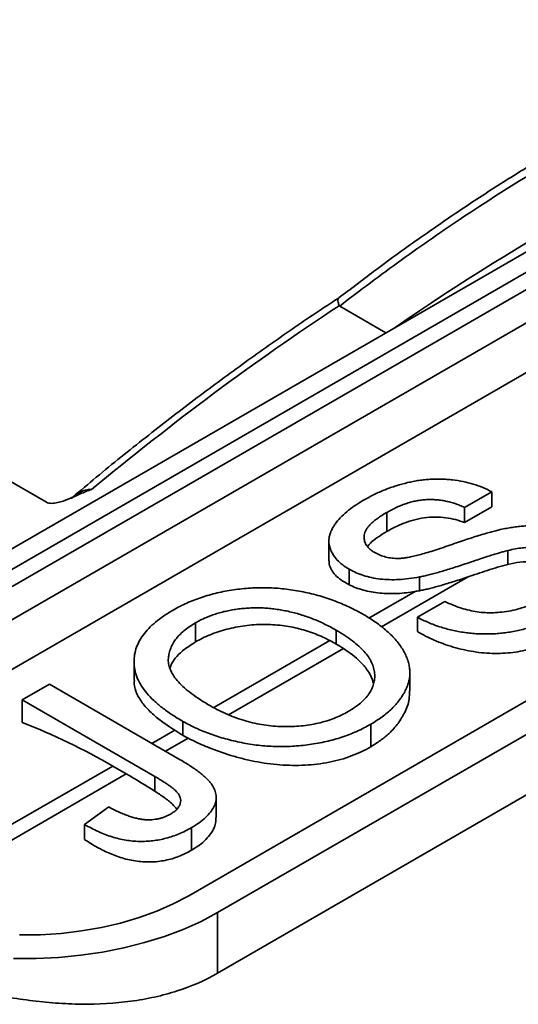
# Model space of a CAD drawing. Units: inches. Extents: x 0.1 to 13.2, y -5.5 to 10.9.
# Drawn here: x 12.1 to 12.2, y -1.2 to -1 of the extents above; entities that cross this region are included whole.
import ezdxf

# ---------------------------------------------------------------- set-up
doc = ezdxf.new("R2010")
doc.units = ezdxf.units.IN
doc.header["$MEASUREMENT"] = 0

msp = doc.modelspace()

# ---------------------------------------------------------------- linework, layer by layer
at = {"color": 8, "linetype": 'Continuous', "lineweight": 35}
for p, q in [((12.0382096323602, -1.163853367629752), (12.21408892567894, -1.062273347515788)), ((12.16450683615994, -1.124038188569523), (12.17501963585527, -1.117966465262149)), ((12.16298663407701, -1.122989452044237), (12.16862376544346, -1.119733696879648)), ((12.14401899171923, -1.133944314642678), (12.15822447652895, -1.125739861432622)), ((12.14582775299418, -1.134826392273811), (12.15988425474098, -1.126707985024231)), ((12.13643847373672, -1.138322483070734), (12.1392301619569, -1.13671012871002)), ((12.1381064848118, -1.1392858517275), (12.14088374274489, -1.137681831655948)), ((12.10257248077109, -1.157881967201564), (12.13164860520173, -1.141088897086491)), ((12.10444765036434, -1.158725690355702), (12.13331661627678, -1.142052265743212))]:
    msp.add_line(p, q, dxfattribs=at)
at = {"color": 7, "linetype": 'Continuous', "lineweight": 35}
for p, q in [((12.09733722157411, -1.131793037961289), (12.21047430656396, -1.066450113549619)), ((12.10087275548005, -1.133835004349153), (12.21400984046989, -1.068492079937483)), ((12.21400984046989, -1.074572195389089), (12.10087275548005, -1.139915119800823)), ((12.18497953178809, -1.076568002978825), (12.03603007522206, -1.162594552826974)), ((12.15940894864178, -1.084809502771904), (12.16505942591844, -1.08807296593796)), ((12.25407922473713, -1.091634365666617), (12.14094213974728, -1.156977290078286)), ((12.25761475864306, -1.093676332054481), (12.14447767365322, -1.159019256466151)), ((12.25761475864306, -1.101095875358604), (12.14447767365322, -1.166438799770245)), ((12.12353538227024, -1.108792529152248), (12.11398933509684, -1.103279158899359)), ((12.17800674823015, -1.10752896971888), (12.17468274199381, -1.109448767177557)), ((12.17800674823015, -1.109389135899271), (12.17800674823015, -1.10752896971888)), ((12.17468274199381, -1.111308933357907), (12.17800674823015, -1.109389135899271)), ((12.17468274199381, -1.111308933357907), (12.17468274199381, -1.109448767177557)), ((12.16516871846222, -1.112393142750076), (12.16516871846222, -1.110056884838472)), ((12.15809120461703, -1.113569541822881), (12.15809120461703, -1.115980813471501)), ((12.17998509853275, -1.11641883066138), (12.17998509853275, -1.114714575263783)), ((12.1605887666877, -1.118916026533127), (12.1605887666877, -1.117016150626174)), ((12.16916319186555, -1.119642012619587), (12.16916319186555, -1.117948779505247)), ((12.16894127667648, -1.12288734938829), (12.17226528291283, -1.120967551929614)), ((12.16894127667648, -1.124642545412387), (12.16894127667648, -1.12288734938829)), ((12.14177791321383, -1.125902626571499), (12.14177791321383, -1.123566368659896)), ((12.15898342276674, -1.126159506832687), (12.15898342276674, -1.12446627371865)), ((12.13425612216586, -1.12835031811601), (12.13425612216586, -1.130630314341971)), ((12.16799088689479, -1.13190502462287), (12.16799088689479, -1.12965231998011)), ((12.12059209505689, -1.133009917806765), (12.12391610129323, -1.131090120348088)), ((12.12391610129323, -1.131090120348088), (12.13991288130565, -1.140329145617968)), ((12.13680134705885, -1.142371657402838), (12.12059209505689, -1.133009917806765)), ((12.12059209505689, -1.1357592213649), (12.12059209505689, -1.133009917806765)), ((12.14024339328938, -1.137326510516626), (12.14024339328938, -1.135633277402285)), ((12.16319981135915, -1.138743831933393), (12.16319981135915, -1.135976877515628)), ((12.13164860520173, -1.141088897086491), (12.13331661627678, -1.142052265743212)), ((12.13680134705885, -1.144169152081395), (12.13680134705885, -1.142371657402838)), ((12.14430421849571, -1.147386643284373), (12.14430421849571, -1.144925294744148)), ((12.12821747868146, -1.148234675209875), (12.13116847853617, -1.146099445934103)), ((12.12821747868146, -1.150084398042418), (12.12821747868146, -1.148234675209875)), ((12.14130103163731, -1.151391588486434), (12.14130103163731, -1.148624634068668)), ((12.14447767365322, -1.166438799770245), (12.14447767365322, -1.159019256466151))]:
    msp.add_line(p, q, dxfattribs=at)
at = {"color": 7, "linetype": 'Continuous', "lineweight": 35, "flags": 128}
for points in [[(12.14094213974728, -1.156977290078286), (12.13906559000991, -1.157967937308577), (12.13704284158677, -1.158857444391237), (12.13489018045882, -1.159638649538258), (12.13262493858772, -1.160305262945138), (12.13026535436906, -1.160851917432687), (12.12783042578757, -1.161274211660399), (12.12533975745647, -1.161568745563456), (12.12281340277267, -1.161733147728056), (12.12027170245862, -1.161766094484634)], [(12.14447767365322, -1.159019256466151), (12.14245075554236, -1.160096922448208), (12.14027667479373, -1.161074235539163), (12.13797028258332, -1.161944519699622), (12.13554733390858, -1.162701830006314), (12.13302437996579, -1.163340993261941), (12.13041865508864, -1.163857643333363), (12.12774795902019, -1.164248250976718), (12.12503053532264, -1.164510147945729), (12.12228494675529, -1.164641545218539), (12.11952994847204, -1.164641545218539)]]:
    msp.add_lwpolyline(points, dxfattribs=at)
at = {"color": 7, "linetype": 'Continuous', "lineweight": 35}
for centre, radius, start, end in [((12.09198051526629, -1.209247773504829), 0.07886183990839149, 59.80083101316687, 68.72735333302631), ((12.08666006326135, -1.222783007678514), 0.09324315863754104, 57.46956125568453, 59.97518176543507)]:
    msp.add_arc(centre, radius, start, end, dxfattribs=at)
at = {"color": 8, "linetype": 'Continuous', "lineweight": 35}
msp.add_ellipse((12.21091658161058, -1.339005661834342), major_axis=(0.1207754253305655, 0.28097318730784), ratio=0.6412957937726765, start_param=0.5748933449629818, end_param=0.7981739333535967, dxfattribs=at)
at = {"color": 7, "linetype": 'Continuous', "lineweight": 35}
for points, knots in [([(12.22350328058772, -1.049759635259499), (12.22272581518004, -1.049948554265663), (12.22054078378933, -1.050479502594287), (12.21692347205881, -1.05156411829095), (12.21260984233106, -1.053006635951177), (12.20818388718, -1.054680145272932), (12.2036262137179, -1.056583040847479), (12.1989513153401, -1.058722055500626), (12.19417477585651, -1.061098779779354), (12.18932121440885, -1.063706123895437), (12.18437996406884, -1.066553869560456), (12.17933946274597, -1.069653693167492), (12.17418530658294, -1.073017771838382), (12.16890381388325, -1.076667049341218), (12.16391732911669, -1.080274057275686), (12.16071980083963, -1.082728633131569), (12.15930381236121, -1.083815613708492)], [0, 0, 0, 0, 0.03432968932784233, 0.0964820403247922, 0.1605871733080401, 0.2267652174624332, 0.2952609889041636, 0.3667934316179612, 0.4400086027653063, 0.5151502556586685, 0.5924582134314735, 0.6721987327612147, 0.7546724132743305, 0.8402260244369615, 0.9292459396931846, 1, 1, 1, 1]), ([(12.22297412524511, -1.051059203447144), (12.2173068478589, -1.052453610065497), (12.21176547066349, -1.054336976145896), (12.20086933741448, -1.058828490156092), (12.19551496830755, -1.061438140873346), (12.18495496923702, -1.067235101571601), (12.1797496613498, -1.07042366240288), (12.17203570481829, -1.07557159269612), (12.16947751047854, -1.077350608609603), (12.16440990776217, -1.081007033354886), (12.16189895994659, -1.082885327630801), (12.15940894864178, -1.084809502771904)], [0, 0, 0, 0, 0.2500000000000001, 0.2500000000000001, 0.5000000000000001, 0.5000000000000001, 0.7500000000000002, 0.7500000000000002, 0.8750000000000001, 0.8750000000000001, 1, 1, 1, 1]), ([(12.15931578904661, -1.083803602369422), (12.15918240229754, -1.083888655034003), (12.15713385447645, -1.08519489011288), (12.1531779455081, -1.087901502651996), (12.1474055498591, -1.091964928816285), (12.14155697825889, -1.09629957035166), (12.1356176479486, -1.100905483219109), (12.13066010690699, -1.104879127349887), (12.1277090479933, -1.107373178446633), (12.12674402296682, -1.108188757462869)], [0, 0, 0, 0, 0.0118179187273949, 0.1814990756272615, 0.355781368226215, 0.5346795053882873, 0.7182171867707144, 0.9078542737534819, 0.9999999999999999, 0.9999999999999999, 0.9999999999999999, 0.9999999999999999]), ([(12.15930061132419, -1.083810837377046), (12.15929930924811, -1.083811122774063), (12.15922860760069, -1.083826619594648), (12.15918781618118, -1.084000948306921), (12.15919608105395, -1.084318774682155), (12.1593083993257, -1.084613551447628), (12.15936455813768, -1.0847609389803)], [0, 0, 0, 0, 0.006214318160560298, 0.3374323058467497, 0.6687180636079767, 1, 1, 1, 1]), ([(12.15936455813768, -1.084760938980303), (12.1541471369717, -1.088169427203548), (12.14901931009419, -1.091766868370039), (12.13892938375106, -1.099277724363658), (12.13396541308656, -1.103193047314814), (12.12907334853439, -1.107250326910644)], [0, 0, 0, 0, 0.5, 0.5, 1, 1, 1, 1]), ([(12.16231687220262, -1.108562497043935), (12.16274557687047, -1.108325988997409), (12.16358034746258, -1.107865462259904), (12.16492169505591, -1.107270463340033), (12.16629485756205, -1.106785984250851), (12.16746128115885, -1.10645775484146), (12.16840526996978, -1.106262265012979), (12.16909705700085, -1.106135599522678), (12.16979303050238, -1.106049135069961), (12.17048254052654, -1.105992323886937), (12.17116911123265, -1.105962974652129), (12.17185082761745, -1.10597092746361), (12.17253032736837, -1.10600095425721), (12.17342412804681, -1.106091277354403), (12.17451663111425, -1.106263051874897), (12.17576070941474, -1.106584529441122), (12.17694709954948, -1.106996959812934), (12.17764996313545, -1.107349841288735), (12.17800674823015, -1.10752896971888)], [0, 0, 0, 0, 0.1004750608070194, 0.195644303159787, 0.2860833790699304, 0.372982880469952, 0.4150256681909593, 0.4560516735090225, 0.4959387495188948, 0.5355660888033525, 0.5740871099085059, 0.6125192874870999, 0.6510809601344463, 0.6895131377130403, 0.7662374603277338, 0.8423504388672227, 0.9199744947371038, 1, 1, 1, 1]), ([(12.12353538227024, -1.108792529152248), (12.12373359397344, -1.108907007374321), (12.1239622759261, -1.108945334877503), (12.1244285865287, -1.108949311300289), (12.12466401331191, -1.108914522523401), (12.12537363151167, -1.108756113906823), (12.12583962991263, -1.108582451564265), (12.12676344501196, -1.108204621728178), (12.1272221994188, -1.107995836505431), (12.12814166569502, -1.107590294640489), (12.12860473456181, -1.107385389776694), (12.12907334853441, -1.107250326910625)], [0, 0, 0, 0, 0.1249999999999969, 0.1249999999999969, 0.2499999999999938, 0.2499999999999938, 0.4999999999999959, 0.4999999999999959, 0.749999999999998, 0.749999999999998, 1, 1, 1, 1]), ([(12.17468274199381, -1.109448767177557), (12.17449284422496, -1.109363486932733), (12.1741212705726, -1.10919661876869), (12.17354066302861, -1.108979712905139), (12.17295292230515, -1.108806271102367), (12.17237048186407, -1.108664329259258), (12.17178654572906, -1.108562787621948), (12.17119937411822, -1.108498437599076), (12.17061018548475, -1.108475329079921), (12.17001773235665, -1.108484580192303), (12.16942363537884, -1.108537820763619), (12.16882551581316, -1.108631640297303), (12.16822342794441, -1.108766811641965), (12.1676172275162, -1.108942826038397), (12.16700737998942, -1.109160056479214), (12.16638980261696, -1.109417440175328), (12.16577574385419, -1.109721236384744), (12.16537462431839, -1.109943031310841), (12.16516871846222, -1.110056884838472)], [0, 0, 0, 0, 0.06715546744904491, 0.1314033464826121, 0.1927317719102056, 0.2512526591565278, 0.3077037298841891, 0.3626989162981992, 0.4177783327854234, 0.4723043857981123, 0.5278725997916909, 0.5852299868117323, 0.6450565760102922, 0.7079523564294372, 0.7744342720454221, 0.8449404313752589, 0.9204035944750298, 1, 1, 1, 1]), ([(12.1605887666877, -1.117016150626174), (12.1603077744051, -1.116840903834541), (12.15974888279405, -1.11649233923768), (12.15909392848292, -1.115885439359292), (12.15858892713135, -1.115229107850807), (12.15829672183399, -1.114645243275609), (12.1581544663524, -1.11415826877853), (12.15809015510802, -1.113785531523917), (12.15808803824276, -1.113407874661058), (12.15813350090672, -1.113028450172295), (12.15823738941983, -1.112646270435982), (12.15837874329317, -1.112260200167579), (12.15859387584014, -1.111874283826391), (12.15892615563365, -1.111349332878865), (12.15946845399097, -1.110703553011721), (12.1602627069952, -1.109955033160014), (12.16121493741221, -1.109234413285824), (12.16194436511459, -1.108789637129578), (12.16231687220262, -1.108562497043935)], [0, 0, 0, 0, 0.07499546738983237, 0.1491654404266551, 0.2236642943382226, 0.3004120221906703, 0.3395704846106335, 0.3789205746932788, 0.4180957375990935, 0.4582296767501531, 0.4984267212184568, 0.5397075464534785, 0.5822159516458483, 0.6258238199943794, 0.7154812648736987, 0.8073840844133561, 0.9016341255073699, 1, 1, 1, 1]), ([(12.16516871846222, -1.110056884838472), (12.1649608288061, -1.11017877638867), (12.16455840555976, -1.110414728452119), (12.16402795164491, -1.110785449342421), (12.16356109079319, -1.111143383846061), (12.16317434450595, -1.11149699612157), (12.16286787541538, -1.111844489988035), (12.16262294643296, -1.112182828023566), (12.16247389065041, -1.112518411829678), (12.16239124104932, -1.112844052469734), (12.16237860504615, -1.113158838013595), (12.16241879967439, -1.113459640930205), (12.16249283781845, -1.113747907460852), (12.16263600059326, -1.114021354998723), (12.16281991298391, -1.114282884426268), (12.16306758329794, -1.1145261196501), (12.16335043472204, -1.114760420211285), (12.16357894130369, -1.114899778394762), (12.16369557933474, -1.114970911856277)], [0, 0, 0, 0, 0.09151103632802277, 0.1771428603141392, 0.257108485228231, 0.3311983993883749, 0.4005922945239598, 0.4656249598049612, 0.5269734913138587, 0.5854431157040235, 0.6413985080863331, 0.6950441672657245, 0.7467815514927515, 0.7969589345766954, 0.8475448623598804, 0.8974385414187371, 0.9476489188871272, 1, 1, 1, 1]), ([(12.16516871846222, -1.112393142750076), (12.16549257310237, -1.112213038992365), (12.16581708846762, -1.112033321815185), (12.16650072261734, -1.111694437377718), (12.16686032173199, -1.111535552391531), (12.16761679012746, -1.111240232868083), (12.16801899940672, -1.111103290962363), (12.16884949724631, -1.110873836138142), (12.16927946791573, -1.110780252957394), (12.17017445853032, -1.110650944816602), (12.17061973630747, -1.110620032118271), (12.17150707872783, -1.110612532976057), (12.17195126200578, -1.110642083296521), (12.1727889311481, -1.110755625671147), (12.17319164270173, -1.110836174699338), (12.17396725641907, -1.111042768020477), (12.17432724196618, -1.111173237923829), (12.17468274199381, -1.111308933357947)], [0, 0, 0, 0, 0.125, 0.125, 0.25, 0.25, 0.375, 0.375, 0.5, 0.5, 0.625, 0.625, 0.75, 0.75, 0.875, 0.875, 1, 1, 1, 1]), ([(12.17905494337855, -1.112159390293926), (12.17930254859747, -1.112106640460641), (12.1797885561478, -1.112003101377875), (12.18052163744043, -1.111882175582801), (12.18123326480662, -1.111785269397872), (12.18192720671842, -1.111718662900329), (12.18260276335377, -1.111683463222434), (12.18326053114956, -1.111675258694782), (12.18390073088538, -1.11169183283105), (12.18452172981967, -1.111746493275741), (12.18512476440468, -1.111821817585176), (12.18571230864813, -1.111922297379131), (12.1862758387661, -1.112055442106091), (12.18683038557581, -1.112207042465226), (12.18735996938127, -1.112391576313283), (12.18787862765332, -1.11259598288922), (12.18837675276844, -1.112828179887488), (12.18868612099611, -1.113001502311228), (12.18884281969665, -1.113089292187972)], [0, 0, 0, 0, 0.07493130598184412, 0.1470775964339508, 0.216364456173068, 0.2825027309006277, 0.346687710824416, 0.4088355551310393, 0.4692619872876974, 0.5284320432534702, 0.5870013379727407, 0.6444163938320702, 0.7021887902662995, 0.7597671795443363, 0.8184897928274509, 0.8776328274167836, 0.9380195662701682, 1, 1, 1, 1]), ([(12.16282855463178, -1.11425697693797), (12.16293142504944, -1.114108364539832), (12.16322115246876, -1.1136898079949), (12.16406399488231, -1.113068519122434), (12.16480008198302, -1.112618509866849), (12.16516871846222, -1.112393142750076)], [0, 0, 0, 0, 0.2155765333739792, 0.6071564022109373, 1, 1, 1, 1]), ([(12.16662297119062, -1.115685381933228), (12.16677459418806, -1.115678400444442), (12.16710989908542, -1.115662961313042), (12.16765089182791, -1.115586358728262), (12.16827478751322, -1.115464321482379), (12.16898103676686, -1.115293309153744), (12.16977126690609, -1.115075257644084), (12.17064938085318, -1.114813509013099), (12.17161035402295, -1.114502232605039), (12.17262511183858, -1.114151036452927), (12.17364899046484, -1.113795516774341), (12.17463138060949, -1.113463060183573), (12.17553939210011, -1.113161280472012), (12.17637776798468, -1.112894227848896), (12.1771466498431, -1.112661206505841), (12.17784782852755, -1.112465603905805), (12.17847242175697, -1.112297431184973), (12.17887022310446, -1.112203163692688), (12.17905494337855, -1.112159390293926)], [0, 0, 0, 0, 0.03274321823113897, 0.072409605493864, 0.1196114857927715, 0.1746729151985155, 0.2373450901947109, 0.3083524168429202, 0.3876300477623698, 0.4747836155862587, 0.563332315990417, 0.6451362168299961, 0.7202025267224762, 0.7891341563324512, 0.8514970735699734, 0.9073306044315691, 0.9569686823424189, 1, 1, 1, 1]), ([(12.1856793478524, -1.11510180713755), (12.18550100760439, -1.115007997929151), (12.18515244184367, -1.114824647964963), (12.18456625961045, -1.114603175025358), (12.1839298593937, -1.114458145257384), (12.18325908230483, -1.114359488167989), (12.18252658999071, -1.114338139153132), (12.18173273662222, -1.114387154883512), (12.18087071269236, -1.114513784210186), (12.18029119824353, -1.114645174743516), (12.17998509853275, -1.114714575263783)], [0, 0, 0, 0, 0.1177675192120374, 0.2301764485440559, 0.3398429589695359, 0.4506252599208616, 0.5669428888721645, 0.6960213064547978, 0.8394383602270642, 1, 1, 1, 1]), ([(12.16369557933474, -1.114970911856277), (12.1639069572138, -1.11508307185611), (12.1643172221874, -1.115300764074304), (12.1650466483999, -1.115525390650103), (12.16581821934437, -1.115668555078353), (12.16635351787487, -1.115679747833895), (12.16662297119062, -1.115685381933228)], [0, 0, 0, 0, 0.2627412305282722, 0.5099565029432325, 0.7533267184204575, 1, 1, 1, 1]), ([(12.17998509853275, -1.114714575263783), (12.17986798300996, -1.114742853849702), (12.17960339776836, -1.114806740312476), (12.17917994485828, -1.114933584879892), (12.17866661293109, -1.115077834726206), (12.17808017496554, -1.115259765296639), (12.17741912331417, -1.115475718675165), (12.17667324259796, -1.115718799726262), (12.17585147851783, -1.115993798540341), (12.17497141895361, -1.116289612771014), (12.17408151156426, -1.116587535277412), (12.17322278887156, -1.11686724457157), (12.17241492295064, -1.117114309807998), (12.17166274303941, -1.117337365916041), (12.17096137077616, -1.117530205755137), (12.17031436744506, -1.117696583201166), (12.1697247912615, -1.117838937863593), (12.16934333881001, -1.117913545072553), (12.16916319186555, -1.117948779505247)], [0, 0, 0, 0, 0.03120011115393859, 0.07048671901620379, 0.1172148300204111, 0.1715755269954911, 0.2341219784876069, 0.3039626396728125, 0.3821556401561958, 0.4676462220680264, 0.5543353814021529, 0.635074465666499, 0.7100366878785166, 0.7790924037748322, 0.8429656453505098, 0.9010012068505219, 0.953246256459025, 1, 1, 1, 1]), ([(12.15812034004456, -1.11598172955032), (12.15811328782864, -1.11603342556561), (12.15806974606073, -1.116352606929891), (12.15827939363748, -1.116891280790212), (12.15871831184716, -1.117573448695734), (12.15942122804574, -1.118268703686011), (12.16015975698488, -1.118678169067607), (12.1605887666877, -1.118916026533127)], [0, 0, 0, 0, 0.04674662253566839, 0.2886228401343077, 0.4987549667291433, 0.7088279532865037, 1, 1, 1, 1]), ([(12.17998509853275, -1.11641883066138), (12.17954832930423, -1.116521820464278), (12.17912947204591, -1.11664470014905), (12.17828955643355, -1.116888522016529), (12.17787974740416, -1.117021665618304), (12.17664948643275, -1.117420742907081), (12.17583442003614, -1.117693088011845), (12.17501963585532, -1.117966465262439)], [0, 0, 0, 0, 0.2500000000000233, 0.2500000000000233, 0.5000000000000466, 0.5000000000000466, 1, 1, 1, 1]), ([(12.1856793478524, -1.116955014717453), (12.18549076968283, -1.116842449939145), (12.18530204079682, -1.116730809271382), (12.18489927564596, -1.116531714096644), (12.18468580895468, -1.116443742893815), (12.18422659603187, -1.116298025882869), (12.18397999380995, -1.116238572683445), (12.18348618667144, -1.116144023668633), (12.18323574876371, -1.116110934846998), (12.18247176730871, -1.116061554352605), (12.18194851889254, -1.116087260235539), (12.18095047420335, -1.116209564154178), (12.18046617001541, -1.116312601747115), (12.17998509853275, -1.116418830661315)], [0, 0, 0, 0, 0.125, 0.125, 0.2500000000000001, 0.2500000000000001, 0.3750000000000001, 0.3750000000000001, 0.5000000000000001, 0.5000000000000001, 0.7500000000000002, 0.7500000000000002, 1, 1, 1, 1]), ([(12.16916319186555, -1.117948779505247), (12.16873591234536, -1.118022444671952), (12.16791115167125, -1.118164637615164), (12.16667321994274, -1.118282147012025), (12.16549199158752, -1.118301374112563), (12.16437086079281, -1.118221319960305), (12.16331076082013, -1.118053750487023), (12.16232950132331, -1.117787053904293), (12.16139678411623, -1.1174538573696), (12.16086110633084, -1.117163678258741), (12.1605887666877, -1.117016150626174)], [0, 0, 0, 0, 0.1448052410584737, 0.2795118010254794, 0.4063939211311581, 0.5275015404829188, 0.6453932904726535, 0.761885410674084, 0.878942072918486, 0.9999999999999999, 0.9999999999999999, 0.9999999999999999, 0.9999999999999999]), ([(12.17501963585527, -1.117966465262149), (12.17500491796567, -1.117971403424043), (12.17468534217376, -1.118078618447784), (12.17408151156426, -1.118280768391448), (12.17322278887156, -1.118560477685606), (12.17241492295064, -1.118807542922034), (12.17166274303941, -1.119030599030078), (12.17096137077616, -1.119223438869173), (12.17031436744506, -1.119389816315203), (12.1697247912615, -1.119532170977629), (12.16934333881001, -1.119606778186589), (12.16916319186555, -1.119642012619283)], [0.4634609580248101, 0.4634609580248101, 0.4634609580248101, 0.4634609580248101, 0.4676462220680264, 0.5543353814021529, 0.635074465666499, 0.7100366878785166, 0.7790924037748322, 0.8429656453505098, 0.9010012068505219, 0.953246256459025, 1, 1, 1, 1]), ([(12.13903938534866, -1.122006533224721), (12.13931014777247, -1.121855520607191), (12.13984783297404, -1.121555636862058), (12.14069932167968, -1.12114495730763), (12.141585838328, -1.120777698411074), (12.14249415070535, -1.120447083698933), (12.1434360417965, -1.120157590595263), (12.14439931560438, -1.119901677494192), (12.14540025209216, -1.119695857377409), (12.1464197136613, -1.119523862037046), (12.1474541545278, -1.119392624158443), (12.14849287419363, -1.11930772616639), (12.14953108054214, -1.119268040699328), (12.15056824012153, -1.11926467203146), (12.15160435426334, -1.119317721694438), (12.15264174800874, -1.119406002172664), (12.15367826493714, -1.119542948214856), (12.15471010565682, -1.119724727249638), (12.15573005219297, -1.119943496249906), (12.15673239046742, -1.120205903598368), (12.15771624519419, -1.120502362681264), (12.15868643775378, -1.120835206923418), (12.15962540194033, -1.121214276428694), (12.16055654868731, -1.121622079981763), (12.16145803521126, -1.12207432351196), (12.16203758159353, -1.122396815964481), (12.16233103700193, -1.122560111185107)], [0, 0, 0, 0, 0.04309897056889768, 0.08558676034507445, 0.1269076657436415, 0.1679674856215175, 0.2084495586010678, 0.2490254246415451, 0.289280534171679, 0.3300098489827302, 0.3705977240995757, 0.4104659863326978, 0.4500332158929497, 0.4896882096042487, 0.5291164230741897, 0.5690368070925108, 0.6097030542359437, 0.6507589174942198, 0.6925092624061785, 0.7342191213706858, 0.7767069111468622, 0.8195518402403217, 0.8633507288313333, 0.9078385251300618, 0.9533337036124182, 1, 1, 1, 1]), ([(12.1605887666877, -1.118916026533127), (12.16085333880885, -1.119037713969737), (12.1611181002813, -1.119161079154581), (12.16168542327456, -1.119378557231838), (12.16198845349397, -1.119472230169977), (12.16261738721788, -1.119642899357537), (12.16294277631518, -1.119720398021685), (12.16362876237788, -1.119847537294249), (12.16397708452719, -1.119894560224643), (12.16503440486973, -1.119997032118482), (12.16576517598809, -1.12001187485944), (12.16721447340693, -1.119938426411917), (12.16792313569413, -1.119849372822526), (12.16862376544345, -1.119733696879562)], [0, 0, 0, 0, 0.1250000000000087, 0.1250000000000087, 0.2500000000000174, 0.2500000000000174, 0.3750000000000261, 0.3750000000000261, 0.5000000000000349, 0.5000000000000349, 0.7500000000000174, 0.7500000000000174, 1, 1, 1, 1]), ([(12.15898342276674, -1.12446627371865), (12.15874837576372, -1.124332839318264), (12.15828729860349, -1.12407108931245), (12.15756133085543, -1.123712027683106), (12.15684120981258, -1.123373800342456), (12.15610775146109, -1.12306846022633), (12.15535999221309, -1.122799582619681), (12.15461681467068, -1.122550926951757), (12.15385933819633, -1.122339239447718), (12.15309819346961, -1.122155834497296), (12.1523360783504, -1.12200235234274), (12.15157198065856, -1.121884382244431), (12.15081103601439, -1.121801132449526), (12.15005298568959, -1.121742841816191), (12.14929625874363, -1.121729619007623), (12.14854205662701, -1.121741750316881), (12.14778914895404, -1.121788695180454), (12.14704161045849, -1.121867998888122), (12.14630548265048, -1.121975900859999), (12.14559083889929, -1.122117120131717), (12.14489432418102, -1.122280893531544), (12.14422734933779, -1.12248328631437), (12.14357935851809, -1.12271008816295), (12.14294831253554, -1.122962551108293), (12.14234829153967, -1.123251097084365), (12.14196940464339, -1.123460523465639), (12.14177791321383, -1.123566368659896)], [0, 0, 0, 0, 0.05085161579228455, 0.09975246780941686, 0.1474376477769322, 0.1940857839327039, 0.2391709270841441, 0.2833398222454331, 0.3265771497238438, 0.3689362814999024, 0.4105718726814508, 0.4510505934949091, 0.4908768629924137, 0.5300443324843862, 0.5689366633103314, 0.6075778621311304, 0.6464200964505122, 0.6856793513063966, 0.724798584980199, 0.7635130084045133, 0.8021725263787571, 0.8407403615726148, 0.8796493769005876, 0.9190706128663412, 0.959097862217225, 1, 1, 1, 1]), ([(12.17226528291283, -1.120967551929614), (12.17260029510447, -1.121118806683902), (12.17324387156455, -1.121409375211749), (12.17425288476617, -1.121765281641575), (12.17523628380606, -1.122041272596065), (12.17620956250563, -1.122239600352854), (12.17720200586973, -1.122334233451691), (12.17822264141159, -1.122347127054518), (12.17928040875571, -1.12225782132384), (12.18036653506095, -1.122094725073405), (12.1814441378563, -1.12183682166063), (12.18249162618508, -1.121502028161207), (12.18349142692601, -1.121084677037612), (12.18409900051824, -1.120754412494297), (12.18440923751493, -1.1205857740259)], [0, 0, 0, 0, 0.09379647069693164, 0.1801880710186106, 0.2603631916661877, 0.3348466760639757, 0.4070930058327199, 0.4814483792884684, 0.5592709137563612, 0.6422698113109286, 0.7285859445716468, 0.8159775452756178, 0.9060351298875401, 1, 1, 1, 1]), ([(12.14024339328938, -1.135633277402285), (12.1397790226764, -1.135355614902207), (12.13887422008693, -1.134814603602073), (12.13768260896768, -1.133954108357558), (12.13666330304611, -1.133085674192386), (12.13582740689593, -1.132203001122533), (12.1351616453251, -1.131311616637339), (12.13466555497172, -1.130408899276669), (12.13436683545731, -1.129492312283398), (12.13423036598332, -1.128571772203268), (12.13427941563214, -1.127659936934144), (12.13446669410604, -1.12676709300669), (12.13483015228418, -1.125902659707859), (12.13534729123977, -1.125063568837135), (12.13603216348397, -1.124253102614936), (12.1368809170911, -1.123472422472679), (12.13787389647691, -1.122711535423483), (12.13864524610839, -1.122244947368129), (12.13903938534866, -1.122006533224721)], [0, 0, 0, 0, 0.075226346690899, 0.1465747215268521, 0.2145002518264757, 0.2795299716530218, 0.3424029515883796, 0.4034960527288095, 0.4637616065030384, 0.523864359079585, 0.583251724254965, 0.6413020392831353, 0.698897774856489, 0.7562952438113107, 0.8146278048129705, 0.8743247683399984, 0.9357832838625467, 1, 1, 1, 1]), ([(12.16233103700193, -1.122560111185107), (12.16261897198823, -1.122732082336633), (12.16318783720158, -1.123071840999033), (12.16397690730022, -1.123603407405015), (12.16469165343497, -1.12414955673225), (12.16534666682345, -1.124704721175119), (12.16592588361389, -1.125276235204299), (12.16644496367029, -1.12585765206514), (12.16688691403589, -1.126453537441723), (12.16726644519053, -1.127057446632631), (12.1675681167823, -1.127666976684068), (12.16779213952463, -1.128276525463107), (12.16793223496144, -1.128882806978899), (12.16800260987908, -1.129486046147494), (12.16798192267226, -1.130087055065852), (12.16788147604924, -1.130684813946564), (12.16770785972825, -1.131280607275335), (12.16744743114727, -1.131868894147009), (12.16711476932477, -1.132444837793963), (12.16673234758022, -1.13300621882268), (12.16629376906879, -1.133549923774777), (12.16579239011287, -1.13407483948927), (12.16522802134512, -1.13457863474785), (12.16461379031051, -1.135066556420293), (12.16393707436645, -1.13553407663467), (12.16344682853945, -1.135828518756318), (12.16319981135915, -1.135976877515628)], [0, 0, 0, 0, 0.04755955690542634, 0.09396210524321033, 0.1391115332408224, 0.1836263101269047, 0.2274570284004927, 0.2707025105518546, 0.3136105321155541, 0.3562604510849774, 0.3983661529550383, 0.4395565149792785, 0.480045383021421, 0.5198884957050102, 0.5596577503171962, 0.5994212546627379, 0.639207755088396, 0.6796683749857794, 0.7200198525128441, 0.7598588655624589, 0.7995598848323807, 0.839199144636437, 0.8789560762302764, 0.9187942693024644, 0.9590833628432742, 1, 1, 1, 1]), ([(12.18727524857383, -1.122071980865358), (12.18701650201086, -1.122218975003792), (12.18650965445671, -1.122506915522433), (12.18572075467756, -1.122904516407818), (12.1849402090445, -1.123271378005341), (12.18415557191104, -1.123599509836742), (12.18337077137295, -1.123888730504953), (12.18258875000389, -1.124143404698298), (12.18181070516621, -1.124365898172914), (12.18102997626471, -1.124550016575106), (12.18024517053671, -1.124693297807048), (12.17946326100502, -1.124810495746212), (12.17867476812849, -1.124886838118154), (12.17788387930235, -1.124925862755506), (12.17709016682099, -1.124939885321043), (12.17629487083223, -1.124910041026262), (12.17549773492286, -1.124850783107563), (12.17470257668181, -1.124755150679857), (12.17391677492538, -1.124626141738482), (12.17314355339617, -1.124471682781873), (12.17239064195664, -1.12428294933172), (12.17166229692224, -1.124060634697503), (12.17094715131088, -1.123815606731302), (12.17025877201642, -1.123534539403388), (12.1695811260951, -1.123228823324101), (12.16915581960777, -1.123001846357446), (12.16894127667648, -1.12288734938829)], [0, 0, 0, 0, 0.05249258492129725, 0.1028254751380295, 0.1513973394924587, 0.1980330772483325, 0.2428758954632259, 0.2859991683849067, 0.3278486614843732, 0.3683945968796939, 0.4078519911389168, 0.4468375528599344, 0.4851660451611071, 0.523341404471376, 0.5616022144094761, 0.5999198855663558, 0.6384964264110098, 0.6777905770472499, 0.7172899891758305, 0.7566052415928183, 0.7960678905323543, 0.8358862309537683, 0.8757136832726163, 0.9162634539474123, 0.9577596754778289, 1, 1, 1, 1]), ([(12.14177791321383, -1.123566368659896), (12.14151833973345, -1.123722361981299), (12.14100617233317, -1.124030154186299), (12.14035228640814, -1.124541065841998), (12.13978301482048, -1.125068954889993), (12.13930881316614, -1.125621189483189), (12.13894530185857, -1.126199725662941), (12.13868306045992, -1.126803207674072), (12.1385056324668, -1.127428832182573), (12.13843399207364, -1.128077231862917), (12.13848100022596, -1.128747403749905), (12.13872211155029, -1.1294302695341), (12.13912824101438, -1.130123001677943), (12.13968884006717, -1.130829342077258), (12.14042402901963, -1.131545647717688), (12.14132888780018, -1.13226985030715), (12.1423908891979, -1.133010498832144), (12.14319006355471, -1.133487520341587), (12.14360517232387, -1.133735295823821)], [0, 0, 0, 0, 0.05594313335691319, 0.1103820356898396, 0.1640478588828498, 0.2167594775435816, 0.2696011346144473, 0.3230085051908651, 0.3775814436721341, 0.4334493367080557, 0.4909218580498945, 0.5506247708713236, 0.6131168723098195, 0.6798607463518499, 0.7513577440201992, 0.8282611012589934, 0.9107950320656287, 1, 1, 1, 1]), ([(12.14177791321383, -1.125902626571499), (12.14205652933374, -1.125747729264111), (12.14233598768331, -1.125593363123779), (12.14292388841973, -1.125303076451507), (12.14323224355628, -1.125167103608148), (12.14387155059736, -1.124909735341842), (12.14420071906562, -1.124787197021291), (12.14488307420226, -1.124557879087281), (12.14523949612039, -1.124454586885915), (12.14631467706292, -1.124175999415816), (12.14705120007553, -1.124029811012159), (12.14818700286939, -1.123875356665729), (12.14857370418341, -1.123835354396677), (12.14934234105759, -1.123780590196808), (12.14972506121218, -1.123762434958991), (12.15048474899751, -1.123758249644073), (12.15086199066284, -1.123770890596118), (12.15161366279312, -1.123814338315268), (12.15198974635959, -1.123848296238771), (12.15309092614562, -1.123987339547657), (12.15379479638033, -1.124122677110352), (12.15481291594616, -1.124382398619182), (12.15514390557158, -1.124480982279696), (12.15579983038307, -1.124689435868302), (12.15612399105839, -1.124801302816679), (12.15674923326927, -1.125044513097989), (12.15705173527714, -1.125175419697873), (12.15764572718798, -1.125449156049117), (12.15793947536883, -1.125590319748877), (12.15822447652894, -1.125739861432228)], [0, 0, 0, 0, 0.06249999999999249, 0.06249999999999249, 0.124999999999985, 0.124999999999985, 0.1874999999999775, 0.1874999999999775, 0.24999999999997, 0.24999999999997, 0.3749999999999819, 0.3749999999999819, 0.4374999999999878, 0.4374999999999878, 0.4999999999999938, 0.4999999999999938, 0.5624999999999997, 0.5624999999999997, 0.6250000000000057, 0.6250000000000057, 0.7500000000000037, 0.7500000000000037, 0.8125000000000028, 0.8125000000000028, 0.8750000000000018, 0.8750000000000018, 0.937500000000001, 0.937500000000001, 1, 1, 1, 1]), ([(12.16046600509375, -1.134414315095427), (12.16073949857645, -1.13424824723391), (12.16127499804462, -1.133923086829191), (12.16196602075928, -1.133391058517196), (12.16253599346602, -1.132835569504271), (12.16300845204966, -1.132261444308091), (12.16334327306113, -1.131660822288679), (12.16358800429295, -1.13104259554203), (12.16369336614111, -1.130399008417286), (12.16370376510076, -1.129738416127077), (12.16357722844806, -1.129067440471785), (12.16333076245064, -1.128394587899823), (12.16292593177204, -1.127729831011543), (12.16241508825084, -1.127062727969353), (12.16174722405758, -1.126404553739212), (12.16095730759555, -1.125746979210012), (12.160034513114, -1.125092674123533), (12.15933998133813, -1.124678765855095), (12.15898342276674, -1.12446627371865)], [0, 0, 0, 0, 0.06105491174328354, 0.1195453450847448, 0.1768063562451084, 0.2329564830316913, 0.2885834899465024, 0.3446666617213032, 0.4016615108374457, 0.4605400973082767, 0.5204770623221865, 0.581212865355402, 0.6434307597220118, 0.7079608695212419, 0.7753707435336749, 0.8464136772813302, 0.921151887189369, 0.9999999999999999, 0.9999999999999999, 0.9999999999999999, 0.9999999999999999]), ([(12.18727524857383, -1.124838935283123), (12.18696611798226, -1.125014061814836), (12.18665660119559, -1.125188805034985), (12.18601640927384, -1.125517408594046), (12.18568841152015, -1.12567391465674), (12.18468647713383, -1.126125826951091), (12.18398358460958, -1.126392700275031), (12.18249100989188, -1.126842625726643), (12.18170738070053, -1.127031806276222), (12.18048843153133, -1.127205967055882), (12.18007521104643, -1.127250266630866), (12.17923411378307, -1.127310375009798), (12.17880138678656, -1.127320835375005), (12.17794209281758, -1.127307493179678), (12.1775128135019, -1.127289026206998), (12.17665540325194, -1.127215764861123), (12.17622728644616, -1.127160511732406), (12.17494389887754, -1.126958119656161), (12.17409992895791, -1.126761614186309), (12.17248584231762, -1.126294366242671), (12.17170616701316, -1.126005246391858), (12.17061385362178, -1.125528753576958), (12.17026426117507, -1.125360438951632), (12.16958404714752, -1.125013084238743), (12.16926145758994, -1.124827631932538), (12.16894127667648, -1.124642545412387)], [0, 0, 0, 0, 0.06249999999999149, 0.06249999999999149, 0.124999999999983, 0.124999999999983, 0.2499999999999923, 0.2499999999999923, 0.3750000000000016, 0.3750000000000016, 0.4375000000000062, 0.4375000000000062, 0.5000000000000108, 0.5000000000000108, 0.5625000000000153, 0.5625000000000153, 0.62500000000002, 0.62500000000002, 0.7500000000000133, 0.7500000000000133, 0.8750000000000068, 0.8750000000000068, 0.9375000000000034, 0.9375000000000034, 1, 1, 1, 1]), ([(12.13867815248107, -1.12908755368983), (12.13870267447582, -1.128997778977147), (12.1388127851835, -1.128594665068821), (12.13927706673642, -1.12788668305547), (12.14023685916583, -1.126885792758521), (12.14121573893352, -1.126261284169738), (12.14177791321383, -1.125902626571499)], [0, 0, 0, 0, 0.07718528361096991, 0.3465838030790024, 0.6247406552165028, 1, 1, 1, 1]), ([(12.15898342276674, -1.126159506832991), (12.15874837576372, -1.126026072432605), (12.15849852372463, -1.125884233325565), (12.1582398349068, -1.12574792005825), (12.15822447652895, -1.125739861432536)], [0, 0, 0, 0, 0.05085161579228455, 0.05405463474634783, 0.05405463474634783, 0.05405463474634783, 0.05405463474634783]), ([(12.16350139344563, -1.130918093442452), (12.16346456993511, -1.130758230225921), (12.16333932482268, -1.130214499162619), (12.16281160804473, -1.129337157244521), (12.16173503981252, -1.128027455299795), (12.16061283757681, -1.127227409678098), (12.15988425474098, -1.126707985024231)], [0, 0, 0, 0, 0.09751749355563306, 0.3316791167593032, 0.5660968149378013, 1, 1, 1, 1]), ([(12.13430240376296, -1.130630970171744), (12.13429158129589, -1.130763530322044), (12.13424729771038, -1.131305942575157), (12.13456441493623, -1.132275326708655), (12.13531837457886, -1.133507158219017), (12.13643721223202, -1.134662516010219), (12.13774403725275, -1.135734256593357), (12.1387347257382, -1.136384797740103), (12.1392301619569, -1.13671012871002)], [0, 0, 0, 0, 0.06120471323500212, 0.2504386599734879, 0.4492427856922055, 0.6483355607749868, 0.8241351316968438, 1, 1, 1, 1]), ([(12.16792871684383, -1.131904301633155), (12.16793466093677, -1.132241771646373), (12.1679504257455, -1.133136803110051), (12.16743908701583, -1.134481408954559), (12.16659480696062, -1.135882314828521), (12.16557611985522, -1.13703170096568), (12.16441528214391, -1.137976972940372), (12.16360509841592, -1.138488130168997), (12.16319981135915, -1.138743831933393)], [0, 0, 0, 0, 0.1276423069789842, 0.3385304660202068, 0.5236485410727013, 0.7086357058125488, 0.8542476562323508, 1, 1, 1, 1]), ([(12.14360517232387, -1.133735295823821), (12.14395055399958, -1.133928888848016), (12.14462402389212, -1.134306381582495), (12.14570506140222, -1.134799478868562), (12.14679027823443, -1.135227082994289), (12.14788869277887, -1.135586945229907), (12.14900836417397, -1.135864577918487), (12.15013766592865, -1.136075577673188), (12.15128449181627, -1.136209647116398), (12.15243682266176, -1.136271500071679), (12.15357732942603, -1.136266224987419), (12.15468568025119, -1.136196827999234), (12.15575327692712, -1.136058183666161), (12.15678108159421, -1.135859220861415), (12.15777117483734, -1.13559544852863), (12.15871692430684, -1.135265538767407), (12.15962816924586, -1.134874530552323), (12.16018324705794, -1.134569631460758), (12.16046600509375, -1.134414315095427)], [0, 0, 0, 0, 0.07596440262220007, 0.1481252239748707, 0.217200611144604, 0.2832999093723619, 0.34720186813624, 0.4092995407059264, 0.4704256161074036, 0.5315880640528337, 0.5917391729173682, 0.6502577442905734, 0.7073030399522855, 0.7642084640229168, 0.8211475320101306, 0.8791188121552556, 0.9384228183936657, 1, 1, 1, 1]), ([(12.16319981135915, -1.135976877515628), (12.16292490610398, -1.136131020869936), (12.16238038764043, -1.136436340251342), (12.16150806600328, -1.136848620521601), (12.16061383029576, -1.1372254532186), (12.15968793609851, -1.137558613409555), (12.15873189245306, -1.137847786677584), (12.15775009600265, -1.138096507826721), (12.15674374588088, -1.138308338547176), (12.15571220455225, -1.138473070144465), (12.1546693292796, -1.138596117510075), (12.1536232690128, -1.138675156608737), (12.15257854038969, -1.138712418265888), (12.15153594195818, -1.138698083873635), (12.15049833953332, -1.138652846363173), (12.14946417202758, -1.13855365130049), (12.14843303130635, -1.13841652993391), (12.14741054699185, -1.13823116829924), (12.14640449110033, -1.13801613451902), (12.14543064133616, -1.137762061449613), (12.14448187018341, -1.137485099036353), (12.14356918860357, -1.13717380331493), (12.14268445576144, -1.136834810111491), (12.14183971703961, -1.136462576880645), (12.14101290258525, -1.136068569185845), (12.14050118719888, -1.135779104842263), (12.14024339328938, -1.135633277402285)], [0, 0, 0, 0, 0.04469699988991754, 0.08853356291858407, 0.131409133235225, 0.173813942146779, 0.2157145332694468, 0.2572471603264215, 0.2988479641797138, 0.3406041827148155, 0.3820294481091311, 0.4229697500404878, 0.4636322295306196, 0.5040475437003927, 0.5445912057564558, 0.5849639251690936, 0.6262652162680821, 0.6679794005009888, 0.7099427472053503, 0.7513818550852248, 0.7926185649779649, 0.8339484357458203, 0.875008050631103, 0.9164455302232757, 0.9579066137283072, 1, 1, 1, 1]), ([(12.16319981135915, -1.138743831933393), (12.16282641172879, -1.138952146478665), (12.16245127979182, -1.139158647849507), (12.1616612505963, -1.139530269897357), (12.16125279406209, -1.139702104665443), (12.16041017924935, -1.14001929978629), (12.15997389956773, -1.140162452070238), (12.15906868785647, -1.140415571587522), (12.15859724043443, -1.140526304300093), (12.15716729151264, -1.14080801810358), (12.15618777330826, -1.140927980317889), (12.15417397369056, -1.141034536877443), (12.15312697165199, -1.141024485966909), (12.15158164716722, -1.140901323953422), (12.15106861792852, -1.140848852374777), (12.15004855811614, -1.140710735979269), (12.14954188078382, -1.140623055038498), (12.14853288663278, -1.140424506426044), (12.14802961808871, -1.140308734692982), (12.14704664129448, -1.140059046763255), (12.14656335580034, -1.139926439961936), (12.14514663897186, -1.139495409678774), (12.14423498624338, -1.139177924474705), (12.14292459589164, -1.138649696514557), (12.14249765595146, -1.138463742874309), (12.14167233397995, -1.138080946837188), (12.14126794316888, -1.137886948842701), (12.14088374274439, -1.137681831656136)], [0, 0, 0, 0, 0.06249999999999589, 0.06249999999999589, 0.1249999999999918, 0.1249999999999918, 0.1874999999999877, 0.1874999999999877, 0.2499999999999836, 0.2499999999999836, 0.3749999999999754, 0.3749999999999754, 0.4999999999999671, 0.4999999999999671, 0.5624999999999707, 0.5624999999999707, 0.6249999999999742, 0.6249999999999742, 0.6874999999999778, 0.6874999999999778, 0.7499999999999813, 0.7499999999999813, 0.8749999999999883, 0.8749999999999883, 0.9374999999999941, 0.9374999999999941, 1, 1, 1, 1]), ([(12.13991288130565, -1.140329145617968), (12.14015078743893, -1.140468118075481), (12.14061119860926, -1.140737066466706), (12.1412522625286, -1.14114559288573), (12.14182751448449, -1.141544403994351), (12.14234807430437, -1.141928681349343), (12.14280054212388, -1.142304716543512), (12.14318644381216, -1.14266950211612), (12.14351708448852, -1.143021280459483), (12.14385935608042, -1.143471368701303), (12.14416287845092, -1.144030972692879), (12.14432855128174, -1.144714709949457), (12.14428886122452, -1.145402537301544), (12.14404806121443, -1.146088853323451), (12.14361702434347, -1.146760130369217), (12.14301746063929, -1.147413042614149), (12.14225035025889, -1.148045845893531), (12.14162327421523, -1.148428166634674), (12.14130103163731, -1.148624634068668)], [0, 0, 0, 0, 0.06121102717931077, 0.1184594960739764, 0.1726331058914151, 0.2237768589706931, 0.2712457424507498, 0.3159764808950298, 0.3576308604522516, 0.3965150371727513, 0.4698251775330552, 0.5405346352374178, 0.6117536143254608, 0.6843458494326352, 0.7589299383044505, 0.8352216862935882, 0.9153235255430674, 1, 1, 1, 1]), ([(12.13871831656446, -1.146974808127618), (12.13887564073131, -1.146877652658044), (12.139183052027, -1.146687810948506), (12.13952987197589, -1.146361142760583), (12.13979082488208, -1.146020843090394), (12.13993309977318, -1.145661849340461), (12.13998200496268, -1.145296765423972), (12.13992753847054, -1.144930732392742), (12.13975048636739, -1.144573617608372), (12.13952227321474, -1.144281297414682), (12.13928071049603, -1.144043320738069), (12.13905259531467, -1.143847134174918), (12.13878290379138, -1.143637048307169), (12.13846689897404, -1.143413506044583), (12.13811764924095, -1.143170137777015), (12.13771127271997, -1.142918791045851), (12.13727487590663, -1.142647350313641), (12.13696282598187, -1.142465671937604), (12.13680134705885, -1.142371657402838)], [0, 0, 0, 0, 0.07359423933667684, 0.1438030845726409, 0.2113146183744865, 0.2791715203726304, 0.3469047428464653, 0.4137163819362405, 0.481711687395292, 0.5518807121997055, 0.5909583408062449, 0.6345771578211162, 0.6828680236044953, 0.7359272416396807, 0.7945945955668156, 0.8581034315720186, 0.9265716693605613, 1, 1, 1, 1]), ([(12.13947757003118, -1.146382325088542), (12.13931752964459, -1.146170529718532), (12.13891397853751, -1.145636475422217), (12.13793427046184, -1.14492193188725), (12.13717917331541, -1.144420201689258), (12.13680134705885, -1.144169152081395)], [0, 0, 0, 0, 0.2471970509174023, 0.6233216857956169, 1, 1, 1, 1]), ([(12.13116847853617, -1.146099445934103), (12.1313869133043, -1.146215230169956), (12.13180477330402, -1.146436722385577), (12.13243696305564, -1.146736053007486), (12.1330396628429, -1.146992298865645), (12.13361118044398, -1.147208644354726), (12.13414913734663, -1.147386842470637), (12.13466308677289, -1.147517431342636), (12.1351426715664, -1.147615373108417), (12.13560228918413, -1.147660689405751), (12.13603655678217, -1.147675476856105), (12.13645657687301, -1.1476584123537), (12.13686527961475, -1.147614537780307), (12.13726211542962, -1.147544093645715), (12.13764692231889, -1.147443615119364), (12.13801662104811, -1.147314678476656), (12.13838331266799, -1.14716144979203), (12.1386043444179, -1.14703830575065), (12.13871831656446, -1.146974808127618)], [0, 0, 0, 0, 0.1020387126976422, 0.1951973892471045, 0.2812314038797937, 0.3595173299923873, 0.4303435542093563, 0.4943707912330152, 0.5526181939787068, 0.6049018278419153, 0.6542752933478396, 0.7020598373927106, 0.7494496649684109, 0.7970865736118635, 0.8446124547373474, 0.894412071698472, 0.9455549583006397, 1, 1, 1, 1]), ([(12.14130103163731, -1.148624634068668), (12.14104987380726, -1.148763489201791), (12.14056064669464, -1.149033963332884), (12.13978145555128, -1.149387949132519), (12.13900234812583, -1.149693487745129), (12.13819726688695, -1.149926135335), (12.13739585256899, -1.150117164548416), (12.13657613814393, -1.15024123110079), (12.13574987689064, -1.150315350565736), (12.13491419240001, -1.150323902808732), (12.13407215683388, -1.150280514653535), (12.1332340703453, -1.150162730962212), (12.13238926662083, -1.149998486605188), (12.13155382224197, -1.149760331578743), (12.13070866482572, -1.149472646849333), (12.12987339610454, -1.149114212901274), (12.12902546480489, -1.148705920170645), (12.12849172711304, -1.148394626213529), (12.12821747868146, -1.148234675209875)], [0, 0, 0, 0, 0.0693843382785847, 0.1351528617287276, 0.1977357094633017, 0.2570484274319877, 0.3145896101412918, 0.3705435277875698, 0.4258333542160354, 0.4811588952832193, 0.5370403966481528, 0.5941387561100984, 0.6529749918449901, 0.714682156212665, 0.779789612023034, 0.8486208732548066, 0.9222174324246374, 1, 1, 1, 1]), ([(12.14428003063159, -1.147385942633146), (12.14427382893609, -1.147613381523032), (12.14425341136674, -1.148362168577938), (12.14357025671672, -1.149621979919331), (12.14243767350111, -1.150696407671449), (12.14155562333316, -1.151235877819561), (12.14130103163731, -1.151391588486434)], [0, 0, 0, 0, 0.1431629323301571, 0.4713290261171952, 0.847406366807699, 1, 1, 1, 1]), ([(12.14130103163731, -1.151391588486434), (12.14107438756068, -1.151515951012142), (12.14084772531257, -1.151640294134579), (12.14037938574127, -1.151873686007703), (12.14013694200949, -1.151981954570817), (12.13963884199172, -1.152185100271276), (12.13938422579247, -1.152281029749145), (12.13885259313974, -1.152450284391609), (12.13857312922096, -1.152522061555367), (12.13800042016033, -1.152647997978341), (12.13771078527481, -1.152703301039155), (12.13711878444668, -1.152784224131753), (12.13681622043329, -1.152809392892923), (12.13620104235641, -1.152836982576912), (12.13588553107744, -1.152838458817126), (12.13526034431629, -1.152809539527652), (12.13494931798377, -1.152781138821497), (12.13402006991713, -1.152661721310675), (12.1334000994772, -1.152517992768345), (12.13221784266573, -1.152170403388807), (12.13166164618187, -1.151952739440556), (12.13058432228379, -1.151478217615893), (12.13007804161824, -1.151212273598579), (12.12911037270153, -1.150667271116994), (12.12866079881327, -1.15037565564004), (12.12821747868146, -1.150084398042875)], [0, 0, 0, 0, 0.06250000000000004, 0.06250000000000004, 0.1250000000000001, 0.1250000000000001, 0.1875000000000001, 0.1875000000000001, 0.2500000000000002, 0.2500000000000002, 0.3125000000000002, 0.3125000000000002, 0.3750000000000002, 0.3750000000000002, 0.4375000000000003, 0.4375000000000003, 0.5000000000000003, 0.5000000000000003, 0.6250000000000004, 0.6250000000000004, 0.7500000000000002, 0.7500000000000002, 0.8750000000000001, 0.8750000000000001, 1, 1, 1, 1]), ([(12.14447767365322, -1.166438799770273), (12.14294458983342, -1.167324240474025), (12.14129081580129, -1.168046251658062), (12.13863765783686, -1.168901963410317), (12.13772430409536, -1.169149146491987), (12.1358385088453, -1.169568439870303), (12.13486430765437, -1.169740266149173), (12.13191660342451, -1.170136720936083), (12.12989785388106, -1.170248623405228), (12.12678710863171, -1.170214913067162), (12.12573118170398, -1.17016942384156), (12.1236163522234, -1.170014902919657), (12.12256078176057, -1.169906499951939), (12.11939818838685, -1.16949660971367), (12.11729524937057, -1.16911125927936), (12.11414437029303, -1.16838324503432), (12.11309778385075, -1.168115781602413), (12.11104987189724, -1.167545141591955), (12.11004306840036, -1.167240740423307), (12.10806308571592, -1.166597056900602), (12.10708990657398, -1.16625776999852), (12.10517754173618, -1.165546083195897), (12.10423514257632, -1.165172315478163), (12.10148333122729, -1.164011259301112), (12.09977227599039, -1.163195659629356), (12.09818598689983, -1.162342147351181)], [0, 0, 0, 0, 0.1249999999999924, 0.1249999999999924, 0.1874999999999834, 0.1874999999999834, 0.2499999999999744, 0.2499999999999744, 0.3749999999999661, 0.3749999999999661, 0.4374999999999664, 0.4374999999999664, 0.4999999999999666, 0.4999999999999666, 0.6249999999999747, 0.6249999999999747, 0.6874999999999789, 0.6874999999999789, 0.7499999999999831, 0.7499999999999831, 0.8124999999999873, 0.8124999999999873, 0.8749999999999915, 0.8749999999999915, 1, 1, 1, 1])]:
    msp.add_open_spline(points, degree=3, knots=knots, dxfattribs=at)
for points in [[(12.15940894864178, -1.084809502771904), (12.15938996097618, -1.08479853634478), (12.1593738374018, -1.084782296489609), (12.15936455813768, -1.084760938980301)], [(12.16916319186555, -1.119642012619587), (12.16898356035155, -1.119672982008006), (12.16880392883756, -1.119703951396425), (12.16862376544347, -1.119733696879711)], [(12.15988425474099, -1.126707985024239), (12.15959088343612, -1.126521524817386), (12.15928715310143, -1.126340515825036), (12.15898342276674, -1.126159506832687)], [(12.14024339328938, -1.137326510516626), (12.13990250486727, -1.137122682089752), (12.13956161644517, -1.136918853662878), (12.1392301619569, -1.136710128710009)], [(12.14088374274489, -1.137681831655948), (12.14066646094289, -1.137565829098242), (12.14045492711614, -1.137446169807282), (12.14024339328938, -1.137326510516321)]]:
    msp.add_open_spline(points, degree=3, dxfattribs=at)
at = {"color": 8, "linetype": 'Continuous', "lineweight": 35}
msp.add_open_spline([(12.12658659947385, -1.108355188915077), (12.12694665429213, -1.108067263636943), (12.12752548361471, -1.107604390804158), (12.12839295491327, -1.107251543459167), (12.12887777328581, -1.107250676600547), (12.12907334853439, -1.107250326910644)], degree=3, knots=[0, 0, 0, 0, 0.4954271317219519, 0.7964558075109759, 1, 1, 1, 1], dxfattribs=at)

doc.saveas('drawing.dxf')
